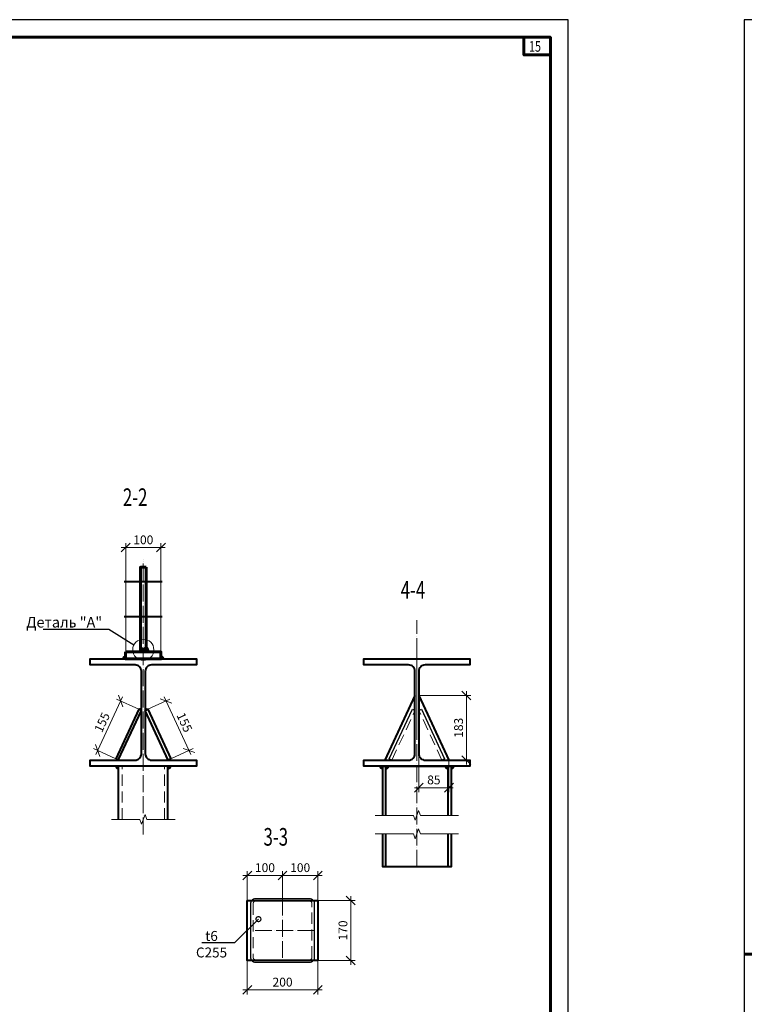
# Model space of a CAD drawing. Units: millimetres. Extents: x 648872 to 8420090, y -1288111 to -855035.
# Drawn here: x 1032387 to 1042665, y -1045303 to -1031343 of the extents above; entities that cross this region are included whole.
import ezdxf
from ezdxf import colors
from ezdxf.entities.mleader import LeaderData, LeaderLine
from ezdxf.math import Vec2, Vec3

# ---------------------------------------------------------------- set-up
doc = ezdxf.new("R2010")
doc.units = ezdxf.units.MM
doc.header["$PDMODE"] = 3
for name, pattern in [('ACAD_ISO04W100', [30, 24, -3, 0, -3]), ('DASHED', [19.05, 12.7, -6.35]), ('DASHED2', [9.525, 6.35, -3.175])]:
    doc.linetypes.add(name, pattern=pattern)
doc.layers.get('0').update_dxf_attribs({"lineweight": 30})
for name, color, linetype, lineweight in [('Osi', 30, 'ACAD_ISO04W100', 15), ('Болт', 243, 'Continuous', 40), ('Выноски', 233, 'Continuous', 20), ('КЖ-00-0-Рамка-С25', 7, 'Continuous', 25), ('КЖ-00-0-Рамка-С60', 7, 'Continuous', 60), ('КЖ-00-0-ШТАМП-1Текст', 7, 'Continuous', 30), ('Маркировка', 11, 'Continuous', 15), ('Нумлист', 7, 'Continuous', 60), ('Размеры', 133, 'Continuous', 30), ('Разрывы', 181, 'Continuous', 15), ('РАМКА', 55, 'Continuous', 60), ('Сварка', 191, 'Continuous', 25), ('Сталь', 131, 'Continuous', 15), ('Сталь осн.', 151, 'Continuous', 40), ('Сталь основ.', 151, 'Continuous', 60), ('Фермы Подстропильные', 115, 'Continuous', 60)]:
    doc.layers.add(name, color=color, linetype=linetype, lineweight=lineweight)
doc.styles.add('simplex', font='simplex.shx', dxfattribs={"width": 0.75, "oblique": 15})
doc.styles.add('SPDS', font='simplex.shx', dxfattribs={"width": 0.7, "oblique": 15})
doc.styles.add('МИП_ГОСТ', font='MIPGOST.SHX', dxfattribs={"width": 1.1, "oblique": 15})
doc.linetypes.add('_LL_LL_weld_LL_LL_', pattern='A,1.599999,1e-06,[130,ltypeshp.shx,S=0.75,R=0,X=-0.8,Y=0.75],0.8,[130,ltypeshp.shx,S=0.75,R=0,X=0,Y=0.75],0.8,-1.4,0.8,[130,ltypeshp.shx,S=0.75,R=0,X=0,Y=0.75],0.8,[130,ltypeshp.shx,S=0.75,R=0,X=0.8,Y=0.75],0', length=6.2)
doc.linetypes.add('_LLLL_weld_LL_LL_', pattern='A,1.499999,1e-06,[130,ltypeshp.shx,S=0.75,R=0,X=0,Y=0.75],0', length=1.5)
doc.dimstyles.new('1-50(1-10)', dxfattribs={"dimscale": 50, "dimtxt": 2.5, "dimasz": 2.5, "dimexe": 1.25, "dimexo": 0, "dimtad": 1, "dimlfac": 0.2, "dimtxsty": 'SPDS', "dimblk": 'OBLIQUE', "dimcen": 2.5, "dimdle": 1.25, "dimclrd": 256, "dimclre": 256, "dimadec": 0, "dimazin": 0, "dimtfac": 1, "dimtmove": 0, "dimatfit": 3, "dimfxl": 1, "dimlwd": 15, "dimlwe": 15, "dimarcsym": 0})

# ---------------------------------------------------------------- blocks, each defined once
blk = doc.blocks.new('*U8')
at = {"layer": 'КЖ-00-0-Рамка-С25', "linetype": 'Continuous', "lineweight": 25}
blk.add_lwpolyline([(-594, 0), (0, 0), (0, 420), (-594, 420), (-594, 0)], dxfattribs=at)
at = {"layer": 'КЖ-00-0-Рамка-С60', "linetype": 'Continuous', "lineweight": 60}
for p, q in [((-574, 155), (-594, 155)), ((-594, 155), (-574, 155))]:
    blk.add_line(p, q, dxfattribs=at)
blk.add_lwpolyline([(-574, 5), (-5, 5), (-5, 415), (-574, 415), (-574, 5)], dxfattribs=at)
at = {"layer": 'КЖ-00-0-ШТАМП-1Текст', "lineweight": 30, "style": 'МИП_ГОСТ', "width": 0.8, "flags": 8}
blk.add_attdef('FORMAT', (-19.5, 1.25), '', height=2.5, dxfattribs=at)
blk = doc.blocks.new('*U199')
at = {"layer": 'РАМКА', "lineweight": 60}
blk.add_lwpolyline([(-7.5, 0), (0, 0), (0, -5), (-7.5, -5), (-7.5, 0)], dxfattribs=at)
at = {"color": 0, "style": 'simplex', "oblique": 15, "width": 0.75}
blk.add_attdef('№ТОЧКИ', (-6.1, -4.08), '', height=3, dxfattribs=at)
blk = doc.blocks.new('_Oblique')
at = {"color": 0, "linetype": 'ByBlock', "lineweight": -2}
blk.add_line((-0.5, -0.5), (0.5, 0.5), dxfattribs=at)
blk = doc.blocks.new('*D483')
at = {"layer": 'Defpoints', "color": 0, "ltscale": 100, "transparency": 16777216}
for p in [(1034391, -1038827), (1033891, -1040306), (1034391, -1040306)]:
    blk.add_point(p, dxfattribs=at)
at = {"layer": 'Размеры', "lineweight": 15, "ltscale": 100, "transparency": 16777216}
for p, q in [((1033828, -1038827), (1034453, -1038827)), ((1033891, -1040306), (1033891, -1038765)), ((1034391, -1040306), (1034391, -1038765))]:
    blk.add_line(p, q, dxfattribs=at)
at = {"layer": 'Размеры', "lineweight": 15, "ltscale": 100, "transparency": 16777216, "xscale": 125, "yscale": 125, "zscale": 125, "rotation": 180}
blk.add_blockref('_Oblique', (1033891, -1038827), dxfattribs=at)
at = {"layer": 'Размеры', "lineweight": 15, "ltscale": 100, "transparency": 16777216, "xscale": 125, "yscale": 125, "zscale": 125}
blk.add_blockref('_Oblique', (1034391, -1038827), dxfattribs=at)
at = {"layer": 'Размеры', "color": 0, "ltscale": 100, "transparency": 16777216, "insert": (1034141, -1038734), "char_height": 125, "attachment_point": 5, "style": 'SPDS'}
blk.add_mtext('100', dxfattribs=at)
blk = doc.blocks.new('_DotSmall')
at = {"color": 0, "linetype": 'ByBlock', "const_width": 0.5}
blk.add_lwpolyline([(-0.0625, 0, 1), (0.0625, 0, 1)], format="xyb", close=True, dxfattribs=at)
blk = doc.blocks.new('_None')
blk = doc.blocks.new('*D514')
at = {"layer": 'Defpoints', "color": 0, "ltscale": 100, "transparency": 16777216}
for p in [(1036616, -1043831), (1036616, -1044681), (1037083, -1044681)]:
    blk.add_point(p, dxfattribs=at)
at = {"layer": 'Размеры', "lineweight": 15, "ltscale": 100, "transparency": 16777216}
for p, q in [((1037083, -1043769), (1037083, -1044744)), ((1036616, -1043831), (1037145, -1043831)), ((1036616, -1044681), (1037145, -1044681))]:
    blk.add_line(p, q, dxfattribs=at)
at = {"layer": 'Размеры', "lineweight": 15, "ltscale": 100, "transparency": 16777216, "xscale": 125, "yscale": 125, "zscale": 125}
for p, rotation in [((1037083, -1043831), 90), ((1037083, -1044681), 270)]:
    blk.add_blockref('_Oblique', p, dxfattribs=dict(at, rotation=rotation))
at = {"layer": 'Размеры', "color": 0, "ltscale": 100, "transparency": 16777216, "insert": (1036989, -1044256), "char_height": 125, "attachment_point": 5, "rotation": 90, "style": 'SPDS'}
blk.add_mtext('170', dxfattribs=at)
blk = doc.blocks.new('*D484')
at = {"layer": 'Defpoints', "color": 0, "ltscale": 100, "transparency": 16777216}
for p in [(1036616, -1043476), (1036116, -1043806), (1036616, -1043831)]:
    blk.add_point(p, dxfattribs=at)
at = {"layer": 'Размеры', "lineweight": 15, "ltscale": 100, "transparency": 16777216}
for p, q in [((1036054, -1043476), (1036679, -1043476)), ((1036116, -1043806), (1036116, -1043414)), ((1036616, -1043831), (1036616, -1043414))]:
    blk.add_line(p, q, dxfattribs=at)
at = {"layer": 'Размеры', "lineweight": 15, "ltscale": 100, "transparency": 16777216, "xscale": 125, "yscale": 125, "zscale": 125, "rotation": 180}
blk.add_blockref('_Oblique', (1036116, -1043476), dxfattribs=at)
at = {"layer": 'Размеры', "lineweight": 15, "ltscale": 100, "transparency": 16777216, "xscale": 125, "yscale": 125, "zscale": 125}
blk.add_blockref('_Oblique', (1036616, -1043476), dxfattribs=at)
at = {"layer": 'Размеры', "color": 0, "ltscale": 100, "transparency": 16777216, "insert": (1036366, -1043382), "char_height": 125, "attachment_point": 5, "style": 'SPDS'}
blk.add_mtext('100', dxfattribs=at)
blk = doc.blocks.new('*D515')
at = {"layer": 'Defpoints', "color": 0, "ltscale": 100, "transparency": 16777216}
for p in [(1035616, -1043476), (1035616, -1043831), (1036116, -1043806)]:
    blk.add_point(p, dxfattribs=at)
at = {"layer": 'Размеры', "lineweight": 15, "ltscale": 100, "transparency": 16777216}
for p, q in [((1036179, -1043476), (1035554, -1043476)), ((1035616, -1043831), (1035616, -1043414)), ((1036116, -1043806), (1036116, -1043414))]:
    blk.add_line(p, q, dxfattribs=at)
at = {"layer": 'Размеры', "lineweight": 15, "ltscale": 100, "transparency": 16777216, "xscale": 125, "yscale": 125, "zscale": 125, "rotation": 180}
blk.add_blockref('_Oblique', (1035616, -1043476), dxfattribs=at)
at = {"layer": 'Размеры', "lineweight": 15, "ltscale": 100, "transparency": 16777216, "xscale": 125, "yscale": 125, "zscale": 125}
blk.add_blockref('_Oblique', (1036116, -1043476), dxfattribs=at)
at = {"layer": 'Размеры', "color": 0, "ltscale": 100, "transparency": 16777216, "insert": (1035866, -1043382), "char_height": 125, "attachment_point": 5, "style": 'SPDS'}
blk.add_mtext('100', dxfattribs=at)
blk = doc.blocks.new('*D516')
at = {"layer": 'Defpoints', "color": 0, "ltscale": 100, "transparency": 16777216}
for p in [(1035616, -1044681), (1036616, -1044681), (1036616, -1045099)]:
    blk.add_point(p, dxfattribs=at)
at = {"layer": 'Размеры', "lineweight": 15, "ltscale": 100, "transparency": 16777216}
for p, q in [((1035616, -1044681), (1035616, -1045162)), ((1036616, -1044681), (1036616, -1045162)), ((1035554, -1045099), (1036679, -1045099))]:
    blk.add_line(p, q, dxfattribs=at)
at = {"layer": 'Размеры', "lineweight": 15, "ltscale": 100, "transparency": 16777216, "xscale": 125, "yscale": 125, "zscale": 125, "rotation": 180}
blk.add_blockref('_Oblique', (1035616, -1045099), dxfattribs=at)
at = {"layer": 'Размеры', "lineweight": 15, "ltscale": 100, "transparency": 16777216, "xscale": 125, "yscale": 125, "zscale": 125}
blk.add_blockref('_Oblique', (1036616, -1045099), dxfattribs=at)
at = {"layer": 'Размеры', "color": 0, "ltscale": 100, "transparency": 16777216, "insert": (1036116, -1045005), "char_height": 125, "attachment_point": 5, "style": 'SPDS'}
blk.add_mtext('200', dxfattribs=at)
blk = doc.blocks.new('*D517')
at = {"layer": 'Defpoints', "color": 0, "ltscale": 100, "transparency": 16777216}
for p in [(1034204, -1041121), (1034532, -1041824), (1034789, -1041705)]:
    blk.add_point(p, dxfattribs=at)
at = {"layer": 'Размеры', "lineweight": 15, "ltscale": 100, "transparency": 16777216}
for p, q in [((1034204, -1041121), (1034518, -1040975)), ((1034435, -1040945), (1034815, -1041761)), ((1034532, -1041824), (1034846, -1041678))]:
    blk.add_line(p, q, dxfattribs=at)
at = {"layer": 'Размеры', "lineweight": 15, "ltscale": 100, "transparency": 16777216, "xscale": 125, "yscale": 125, "zscale": 125}
for p, rotation in [((1034462, -1041001), 114.9635492912172), ((1034789, -1041705), 294.9635492912172)]:
    blk.add_blockref('_Oblique', p, dxfattribs=dict(at, rotation=rotation))
at = {"layer": 'Размеры', "color": 0, "ltscale": 100, "transparency": 16777216, "insert": (1034710, -1041313), "char_height": 125, "attachment_point": 5, "rotation": 294.9635, "style": 'SPDS'}
blk.add_mtext('155', dxfattribs=at)
blk = doc.blocks.new('*D485')
at = {"layer": 'Defpoints', "color": 0, "ltscale": 100, "transparency": 16777216}
for p in [(1038049, -1040925), (1038476, -1041841), (1038723, -1041841)]:
    blk.add_point(p, dxfattribs=at)
at = {"layer": 'Размеры', "lineweight": 15, "ltscale": 100, "transparency": 16777216}
for p, q in [((1038049, -1040925), (1038785, -1040925)), ((1038723, -1040862), (1038723, -1041904)), ((1038476, -1041841), (1038785, -1041841))]:
    blk.add_line(p, q, dxfattribs=at)
at = {"layer": 'Размеры', "lineweight": 15, "ltscale": 100, "transparency": 16777216, "xscale": 125, "yscale": 125, "zscale": 125}
for p, rotation in [((1038723, -1040925), 90), ((1038723, -1041841), 270)]:
    blk.add_blockref('_Oblique', p, dxfattribs=dict(at, rotation=rotation))
at = {"layer": 'Размеры', "color": 0, "ltscale": 100, "transparency": 16777216, "insert": (1038629, -1041383), "char_height": 125, "attachment_point": 5, "rotation": 90, "style": 'SPDS'}
blk.add_mtext('183', dxfattribs=at)
blk = doc.blocks.new('*D486')
at = {"layer": 'Defpoints', "color": 0, "ltscale": 100, "transparency": 16777216}
for p in [(1038049, -1041755), (1038476, -1041841), (1038476, -1042232)]:
    blk.add_point(p, dxfattribs=at)
at = {"layer": 'Размеры', "lineweight": 15, "ltscale": 100, "transparency": 16777216}
for p, q in [((1038049, -1041755), (1038049, -1042294)), ((1038476, -1041841), (1038476, -1042294)), ((1037986, -1042232), (1038538, -1042232))]:
    blk.add_line(p, q, dxfattribs=at)
at = {"layer": 'Размеры', "lineweight": 15, "ltscale": 100, "transparency": 16777216, "xscale": 125, "yscale": 125, "zscale": 125, "rotation": 180}
blk.add_blockref('_Oblique', (1038049, -1042232), dxfattribs=at)
at = {"layer": 'Размеры', "lineweight": 15, "ltscale": 100, "transparency": 16777216, "xscale": 125, "yscale": 125, "zscale": 125}
blk.add_blockref('_Oblique', (1038476, -1042232), dxfattribs=at)
at = {"layer": 'Размеры', "color": 0, "ltscale": 100, "transparency": 16777216, "insert": (1038262, -1042138), "char_height": 125, "attachment_point": 5, "style": 'SPDS'}
blk.add_mtext('85', dxfattribs=at)
blk = doc.blocks.new('*U543')
blk.add_lwpolyline([(5.5, 117), (5.5, -117, 0.414214), (23.5, -135), (150.5, -135), (150.5, -152), (-150.5, -152), (-150.5, -135), (-23.5, -135, 0.414214), (-5.5, -117), (-5.5, 117, 0.414214), (-23.5, 135), (-150.5, 135), (-150.5, 152), (150.5, 152), (150.5, 135), (23.5, 135, 0.414214)], format="xyb", close=True)
blk = doc.blocks.new('*D521')
at = {"layer": 'Defpoints', "color": 0, "ltscale": 100, "transparency": 16777216}
for p in [(1034077, -1041121), (1033492, -1041705), (1033749, -1041824)]:
    blk.add_point(p, dxfattribs=at)
at = {"layer": 'Размеры', "lineweight": 15, "ltscale": 100, "transparency": 16777216}
for p, q in [((1033846, -1040945), (1033466, -1041761)), ((1034077, -1041121), (1033763, -1040975)), ((1033749, -1041824), (1033436, -1041678))]:
    blk.add_line(p, q, dxfattribs=at)
at = {"layer": 'Размеры', "lineweight": 15, "ltscale": 100, "transparency": 16777216, "xscale": 125, "yscale": 125, "zscale": 125}
for p, rotation in [((1033820, -1041001), 65.03645070878278), ((1033492, -1041705), 245.0364507087828)]:
    blk.add_blockref('_Oblique', p, dxfattribs=dict(at, rotation=rotation))
at = {"layer": 'Размеры', "color": 0, "ltscale": 100, "transparency": 16777216, "insert": (1033571, -1041313), "char_height": 125, "attachment_point": 5, "rotation": 65.0365, "style": 'SPDS'}
blk.add_mtext('155', dxfattribs=at)

msp = doc.modelspace()

# ---------------------------------------------------------------- hatches: boundary and pattern name
at = {"layer": 'Сталь основ.', "ltscale": 10}
h = msp.add_hatch(color=256, dxfattribs=at)
h.dxf.hatch_style = 1
h.paths.add_polyline_path([(1034100.686, -1040242.3014, 0.3112586568), (1034079.8318, -1040306.3739), (1034100.686, -1040306.3739)])
h.paths.add_polyline_path([(1034140.686, -1040277.1495), (1034100.686, -1040242.3014), (1034100.686, -1040306.3739), (1034140.686, -1040306.3739)])
h.paths.add_polyline_path([(1034140.686, -1040277.1495), (1034140.686, -1040306.3739), (1034174.2309, -1040306.3739)])
h = msp.add_hatch(color=256, dxfattribs=at)
h.dxf.hatch_style = 1
h.paths.add_polyline_path([(1034180.686, -1040242.3014, -0.3112586568), (1034201.5403, -1040306.3739), (1034180.686, -1040306.3739)])
h.paths.add_polyline_path([(1034140.686, -1040277.1495), (1034180.686, -1040242.3014), (1034180.686, -1040306.3739), (1034140.686, -1040306.3739)])
h.paths.add_polyline_path([(1034140.686, -1040277.1495), (1034140.686, -1040306.3739), (1034107.1411, -1040306.3739)])

# ---------------------------------------------------------------- linework, layer by layer
for points in [[(1036551.115, -1043831.3739, 0.2261722426), (1036498.6746, -1043806.3739), (1035733.6746, -1043806.3739, 0.2261722426), (1035681.2342, -1043831.3739, 0.2261722426)], [(1035681.2341, -1044681.3739, 0.2261723801), (1035733.6746, -1044706.3739), (1036498.6746, -1044706.3739, 0.2261723802), (1036551.1151, -1044681.3739, 0.2261723802)]]:
    msp.add_lwpolyline(points, format="xyb")
at = {"layer": 'Osi', "ltscale": 10}
for p, q in [((1034140.6832, -1042894.4938), (1034140.6832, -1038993.16)), ((1038021.4522, -1043353.3869), (1038021.4522, -1039857.7666)), ((1038021.4522, -1041490.9613), (1038021.4522, -1040230.4057)), ((1036116.1746, -1043806.3739), (1036116.1746, -1044706.3739)), ((1036566.1746, -1044256.3739), (1035666.1746, -1044256.3739))]:
    msp.add_line(p, q, dxfattribs=at)
at = {"layer": 'Болт', "linetype": 'DASHED', "ltscale": 150}
for p, q in [((1033870.6759, -1039306.3739), (1034410.6759, -1039306.3739)), ((1033870.6759, -1039806.3739), (1034410.6759, -1039806.3739))]:
    msp.add_line(p, q, dxfattribs=at)
at = {"layer": 'Маркировка', "ltscale": 2.5}
msp.add_circle((1034140.685, -1040276.3739), 150, dxfattribs=at)
at = {"layer": 'Разрывы', "linetype": 'Continuous', "ltscale": 100}
for points in [[(1033690.6832, -1042681.58), (1034090.6832, -1042681.58), (1034115.6832, -1042750.2669), (1034165.6832, -1042612.893), (1034190.6832, -1042681.58), (1034590.6832, -1042681.58)], [(1038611.4169, -1042625.5907), (1038071.4169, -1042625.5907), (1038046.4169, -1042556.9037), (1037996.4169, -1042694.2776), (1037971.4169, -1042625.5907), (1037431.4169, -1042625.5907)], [(1038611.4169, -1042886.122), (1038071.4169, -1042886.122), (1038046.4169, -1042817.4351), (1037996.4169, -1042954.8089), (1037971.4169, -1042886.122), (1037431.4169, -1042886.122)]]:
    msp.add_lwpolyline(points, dxfattribs=at)
at = {"layer": 'Сварка', "linetype": '_LLLL_weld_LL_LL_', "ltscale": 40}
for p, q in [((1033890.6832, -1040406.3739), (1034390.6832, -1040406.3739)), ((1034490.6832, -1041926.3739), (1033790.6832, -1041926.3739)), ((1038461.4522, -1041926.3739), (1037581.4522, -1041926.3739)), ((1035675.2179, -1043831.3739), (1036557.1313, -1043831.3739)), ((1036557.1313, -1044681.3739), (1035675.2179, -1044681.3739))]:
    msp.add_line(p, q, dxfattribs=at)
at = {"layer": 'Сварка', "ltscale": 40}
for points, const_width in [([(1033890.6832, -1040381.3739, 0.4142135624), (1033865.6832, -1040406.3739)], 50), ([(1034415.6832, -1040406.3739, 0.4142135624), (1034390.6832, -1040381.3739, 0.4142135624)], 50), ([(1034095.0517, -1041129.4389, -0.2916459859), (1034113.1832, -1041117.8798)], 40), ([(1034186.3147, -1041129.4389, 0.2916459859), (1034168.1832, -1041117.8798)], 40), ([(1033765.6832, -1041841.3739, -0.1093568606), (1033767.5517, -1041832.9331)], 40), ([(1034515.6832, -1041841.3739, 0.1093568606), (1034513.8147, -1041832.9331)], 40), ([(1033765.6832, -1041926.3739, 0.4142135624), (1033790.6832, -1041951.3739, 0.4142135624)], 50), ([(1034490.6832, -1041951.3739, 0.4142135619), (1034515.6832, -1041926.3739)], 50), ([(1037511.4522, -1041926.3739, 0.4142135624), (1037536.4522, -1041951.3739, 0.4142135624)], 50), ([(1037606.4522, -1041926.3739, -0.4142135624), (1037581.4522, -1041951.3739, -0.4142135624)], 50), ([(1038436.4522, -1041926.3739, 0.4142135624), (1038461.4522, -1041951.3739, 0.4142135624)], 50), ([(1038531.4522, -1041926.3739, -0.4142135624), (1038506.4522, -1041951.3739, -0.4142135624)], 50)]:
    msp.add_lwpolyline(points, format="xyb", dxfattribs=dict(at, const_width=const_width))
at = {"layer": 'Сварка', "linetype": '_LLLL_weld_LL_LL_', "ltscale": 40}
for points in [[(1037567.1776, -1041841.3739), (1037903.9522, -1041841.3739, 0.4142135624), (1037993.9522, -1041751.3739), (1037993.9522, -1040924.6306)], [(1038048.9522, -1040924.6306), (1038048.9522, -1041751.3739, 0.4142135624), (1038138.9522, -1041841.3739), (1038475.7268, -1041841.3739)]]:
    msp.add_lwpolyline(points, format="xyb", dxfattribs=at)
at = {"layer": 'Сварка', "linetype": '_LL_LL_weld_LL_LL_', "lineweight": 25, "ltscale": 40}
for points in [[(1037666.4522, -1041841.3739), (1037630.1891, -1041824.4923), (1037957.6891, -1041120.9981), (1037993.9522, -1041137.8798)], [(1038048.9522, -1041137.8798), (1038085.2152, -1041120.9981), (1038412.7152, -1041824.4923), (1038376.4522, -1041841.3739)]]:
    msp.add_lwpolyline(points, dxfattribs=at)
for points in [[(1035681.2341, -1044681.3739, -0.1719337939), (1035666.1746, -1044638.8739), (1035666.1746, -1043873.8739, -0.1719339286), (1035681.2342, -1043831.3739)], [(1036551.115, -1043831.3739, -0.1719339286), (1036566.1746, -1043873.8739), (1036566.1746, -1044638.8739, -0.1719337939), (1036551.1151, -1044681.3739)]]:
    msp.add_lwpolyline(points, format="xyb", dxfattribs=at)
at = {"layer": 'Сталь', "linetype": 'DASHED2', "ltscale": 25}
for p, q in [((1037666.4522, -1041841.3739), (1037993.9522, -1041137.8798)), ((1038376.4522, -1041841.3739), (1038048.9522, -1041137.8798)), ((1033840.6832, -1042681.58), (1033840.6832, -1041926.3739)), ((1034440.6832, -1042681.58), (1034440.6832, -1041926.3739))]:
    msp.add_line(p, q, dxfattribs=at)
msp.add_lwpolyline([(1036498.6746, -1044672.6239, 0.4142135624), (1036532.4246, -1044638.8739), (1036532.4246, -1043873.8739, 0.4142135624), (1036498.6746, -1043840.1239), (1035733.6746, -1043840.1239, 0.4142135624), (1035699.9246, -1043873.8739), (1035699.9246, -1044638.8739, 0.4142135624), (1035733.6746, -1044672.6239)], format="xyb", close=True, dxfattribs=at)
at = {"layer": 'Сталь осн.', "ltscale": 100}
for p, q in [((1037993.9522, -1040924.6306), (1037567.1776, -1041841.3739)), ((1038048.9522, -1040924.6306), (1038475.7268, -1041841.3739))]:
    msp.add_line(p, q, dxfattribs=at)
at = {"layer": 'Сталь осн.', "linetype": 'ByBlock', "ltscale": 150}
for p, q in [((1033790.6832, -1042681.58), (1033790.6832, -1041926.3739)), ((1034490.6832, -1042681.58), (1034490.6832, -1041926.3739))]:
    msp.add_line(p, q, dxfattribs=at)
at = {"layer": 'Сталь осн.', "ltscale": 100}
for points in [[(1033749.4201, -1041824.4922), (1033785.6832, -1041841.3739), (1034113.1832, -1041137.8798), (1034076.9201, -1041120.9981)], [(1034531.9462, -1041824.4922), (1034495.6832, -1041841.3739), (1034168.1832, -1041137.8798), (1034204.4462, -1041120.9981)], [(1035616.1746, -1043831.3739), (1036616.1746, -1043831.3739), (1036616.1746, -1044681.3739), (1035616.1746, -1044681.3739)]]:
    msp.add_lwpolyline(points, close=True, dxfattribs=at)
at = {"layer": 'Сталь осн.', "linetype": 'ByBlock', "ltscale": 150}
for points in [[(1037536.4522, -1042625.5907), (1037536.4522, -1041926.3739), (1038506.4522, -1041926.3739), (1038506.4522, -1042625.5907)], [(1037581.4522, -1042625.5907), (1037581.4522, -1041926.3739), (1038461.4522, -1041926.3739), (1038461.4522, -1042625.5907)], [(1038506.4522, -1042886.122), (1038506.4522, -1043353.3869), (1037536.4522, -1043353.3869), (1037536.4522, -1042886.122)], [(1038461.4522, -1042886.122), (1038461.4522, -1043353.3869), (1037581.4522, -1043353.3869), (1037581.4522, -1042886.122)]]:
    msp.add_lwpolyline(points, dxfattribs=at)
at = {"layer": 'Сталь основ.', "ltscale": 10}
for p, q in [((1034100.686, -1040242.3014), (1034174.2309, -1040306.3739)), ((1034180.686, -1040242.3014), (1034107.1411, -1040306.3739))]:
    msp.add_line(p, q, dxfattribs=at)
msp.add_arc((1034144.6366, -1040289.4649), 59.3629, 343.45059836, 52.60742142, dxfattribs=at)
at = {"layer": 'Фермы Подстропильные', "ltscale": 100}
for points in [[(1034180.6965, -1039106.3739), (1034100.6965, -1039106.3739), (1034100.685, -1040306.3739), (1034180.685, -1040306.3739)], [(1033890.6832, -1040306.3739), (1034390.6832, -1040306.3739), (1034390.6832, -1040406.3739), (1033890.6832, -1040406.3739)]]:
    msp.add_lwpolyline(points, close=True, dxfattribs=at)

# ---------------------------------------------------------------- block references
at = {"layer": 'КЖ-00-0-ШТАМП-1Текст', "xscale": 50, "yscale": 50, "zscale": 50}
for p in [(1040165.413, -1052343.249), (1072365.413, -1052343.249)]:
    msp.add_blockref('*U8', p, dxfattribs=at)
at = {"layer": 'Нумлист', "ltscale": 100, "xscale": 50, "yscale": 50, "zscale": 50}
msp.add_blockref('*U199', (1039915.413, -1031593.249), dxfattribs=at).add_auto_attribs({'№ТОЧКИ': '15'})
at = {"layer": 'Сталь осн.', "ltscale": 100, "xscale": 5, "yscale": 5, "zscale": 5}
for p in [(1034140.6832, -1041166.3739), (1038021.4522, -1041166.3739)]:
    msp.add_blockref('*U543', p, dxfattribs=at)

# ---------------------------------------------------------------- texts
at = {"layer": 'Выноски', "linetype": 'Continuous', "lineweight": 25, "ltscale": 10, "style": 'SPDS', "oblique": 15, "width": 0.7}
for s, p in [('2-2', (1033851.0667, -1038238.1851)), ('4-4', (1037791.819, -1039552.1264)), ('3-3', (1035845.9639, -1043053.8814))]:
    msp.add_text(s, height=250, dxfattribs=at).set_placement(p)

# ---------------------------------------------------------------- dimensions: what is measured, and where the dimension line sits
at = {"layer": 'Размеры', "ltscale": 100}
for base, p1, p2, picture, middle in [((1034390.6832, -1038827.4201), (1033890.6832, -1040306.3739), (1034390.6832, -1040306.3739), '*D483', (1034140.6832, -1038733.6701)), ((1035616.1746, -1043476.0087), (1036116.1746, -1043806.3739), (1035616.1746, -1043831.3739), '*D515', (1035866.1746, -1043382.2587)), ((1036616.1746, -1043476.0087), (1036116.1746, -1043806.3739), (1036616.1746, -1043830.7489), '*D484', (1036366.1746, -1043382.2587)), ((1036616.1746, -1045099.1794), (1035616.1746, -1044681.3739), (1036616.1746, -1044681.3739), '*D516', (1036116.1746, -1045005.4294))]:
    dim = msp.add_linear_dim(base=base, p1=p1, p2=p2, dimstyle='1-50(1-10)', dxfattribs=at)
    dim.commit()
    dim.dimension.update_dxf_attribs({"geometry": picture, "text_midpoint": middle})
for p1, p2, distance, picture, middle in [((1034076.9201, -1041120.9981), (1033749.4201, -1041824.4922), -283.6413, '*D521', (1033571.0361, -1041313.4704)), ((1034204.4462, -1041120.9981), (1034531.9462, -1041824.4922), 283.6413, '*D517', (1034710.3303, -1041313.4704))]:
    dim = msp.add_aligned_dim(p1=p1, p2=p2, distance=distance, dimstyle='1-50(1-10)', override={"dimdec": 0}, dxfattribs=at)
    dim.commit()
    dim.dimension.update_dxf_attribs({"geometry": picture, "text_midpoint": middle})
dim = msp.add_linear_dim(base=(1038722.9256, -1041841.3739), p1=(1038048.9522, -1040924.6306), p2=(1038475.7268, -1041841.3739), angle=90, dimstyle='1-50(1-10)', override={"dimdec": 0}, dxfattribs=at)
dim.commit()
dim.dimension.update_dxf_attribs({"geometry": '*D485', "text_midpoint": (1038629.1756, -1041383.0023)})
dim = msp.add_linear_dim(base=(1038475.7268, -1042231.645), p1=(1038048.9522, -1041755.3721), p2=(1038475.7268, -1041841.3739), dimstyle='1-50(1-10)', override={"dimdec": 0}, dxfattribs=at)
dim.commit()
dim.dimension.update_dxf_attribs({"geometry": '*D486', "text_midpoint": (1038262.3395, -1042137.895)})
dim = msp.add_linear_dim(base=(1037082.781, -1044681.3739), p1=(1036616.1746, -1043831.3739), p2=(1036616.1746, -1044681.3739), angle=90, dimstyle='1-50(1-10)', dxfattribs=at)
dim.commit()
dim.dimension.update_dxf_attribs({"geometry": '*D514', "text_midpoint": (1036989.031, -1044256.3739)})

# ---------------------------------------------------------------- leaders
at = {"layer": 'Маркировка', "ltscale": 2.5}
ml = msp.add_multileader_mtext('Standard', dxfattribs=at)
ml.set_content('Деталь "А"', color=256, style='simplex')
ml.set_leader_properties()
ml.set_arrow_properties(name='NONE')
ml.build(insert=Vec2(0, 0))
ml.multileader.update_dxf_attribs({"text_left_attachment_type": 6, "text_right_attachment_type": 6, "dogleg_length": 0.36, "arrow_head_size": 175, "scale": 50})
ctx = ml.context
ctx.base_point, ctx.scale, ctx.char_height, ctx.arrow_head_size, ctx.landing_gap_size, ctx.plane_origin = Vec3(1032401.6793, -1039991.2772), 50, 150, 175, 100, Vec3(1033699.6646, -1040684.813)
ctx.left_attachment, ctx.right_attachment, ctx.text_align_type = 6, 6, 1
notes = []
notes.append((ctx, [(0, (1, 1, 0), (1033653.6263, -1039991.2772), (-1, 0), 18, [(1, [(1034005.5094, -1040211.3468)], 0, [])])]))
ctx.mtext.insert, ctx.mtext.alignment, ctx.mtext.line_spacing_style, ctx.mtext.flow_direction = Vec3(1033018.6528, -1039811.2772), 2, 2, 5
at = {"layer": 'Маркировка', "ltscale": 100}
ml = msp.add_multileader_mtext('Standard', dxfattribs=at)
ml.set_content('t6\\PC255', color=256, style='simplex')
ml.set_leader_properties()
ml.set_arrow_properties(name='DOTSMALL')
ml.build(insert=Vec2(0, 0))
ml.multileader.update_dxf_attribs({"text_left_attachment_type": 6, "text_right_attachment_type": 6, "dogleg_length": 0.36, "arrow_head_size": 140.625, "scale": 50})
ctx = ml.context
ctx.base_point, ctx.scale, ctx.char_height, ctx.arrow_head_size, ctx.landing_gap_size, ctx.plane_origin = Vec3(1034800.9631, -1044432.4182), 50, 140.625, 140.625, 112.5, Vec3(1035850.6816, -1044801.7908)
ctx.left_attachment, ctx.right_attachment, ctx.text_align_type = 6, 6, 1
notes.append((ctx, [(0, (1, 1, 0), (1035436.529, -1044432.4182), (-1, 0), 20.25, [(0, [(1035773.925, -1044095.4301)], 0, [])])]))
ctx.mtext.insert, ctx.mtext.alignment, ctx.mtext.flow_direction = Vec3(1035108.6211, -1044263.6682), 2, 5
for ctx, leaders in notes:
    for number, flags, end, landing, length, lines in leaders:
        leader = LeaderData()
        leader.index, (leader.has_last_leader_line, leader.has_dogleg_vector, leader.attachment_direction) = number, flags
        leader.last_leader_point, leader.dogleg_vector, leader.dogleg_length = Vec3(end), Vec3(landing), length
        for number, points, colour, breaks in lines:
            line = LeaderLine()
            line.index, line.vertices, line.color, line.breaks = number, Vec3.list(points), colors.encode_raw_color(colour), breaks
            leader.lines.append(line)
        ctx.leaders.append(leader)

doc.saveas('drawing.dxf')
